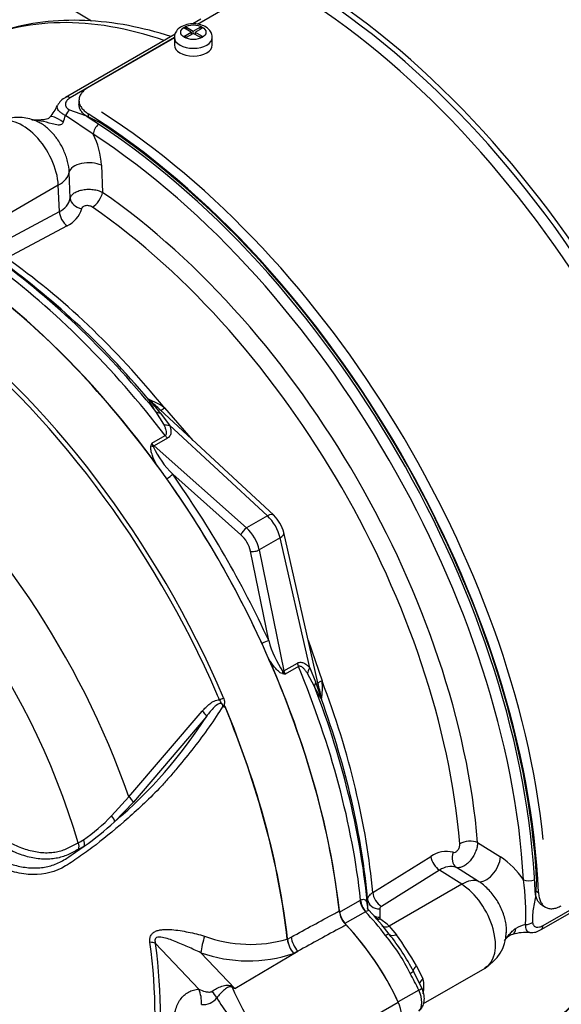
# Paper-space layout 'Sheet1' of a CAD drawing. Units: millimetres. Extents: x 0 to 4158, y 0 to 2940.
# Drawn here: x 2740 to 2790, y 2432 to 2523 of the extents above; entities that cross this region are included whole.
import ezdxf

# ---------------------------------------------------------------- set-up
doc = ezdxf.new("R2010")
doc.units = ezdxf.units.MM
doc.header["$LTSCALE"] = 7.000007
for name, color, linetype in [('tangent', 7, 'Continuous'), ('TSH-1', 7, 'Continuous'), ('visible', 7, 'Continuous')]:
    doc.layers.add(name, color=color, linetype=linetype)

# ---------------------------------------------------------------- blocks, each defined once
blk = doc.blocks.new('SE5')
at = {"layer": 'tangent', "color": 7, "linetype": 'Continuous'}
for p, q in [((2757.003, 2523.129), (2756.26, 2522.7)), ((2754.129, 2521.47), (2744.498, 2515.91)), ((2744.442, 2514.81), (2745.903, 2514.259)), ((2746.617, 2512.564), (2744.059, 2514.267)), ((2746.161, 2514.434), (2746.161, 2514.075)), ((2744.502, 2506.628), (2744.405, 2509.043)), ((2747.38, 2509.68), (2747.474, 2507.172)), ((2743.393, 2507.826), (2736.703, 2503.964)), ((2743.499, 2505.412), (2743.393, 2507.826)), ((2737.909, 2502.424), (2743.499, 2505.412)), ((2744.205, 2504.075), (2738.615, 2501.087)), ((2753.211, 2487.257), (2755.831, 2484.249)), ((2753.14, 2485.736), (2752.41, 2486.919)), ((2752.827, 2486.778), (2753.682, 2485.662)), ((2762.731, 2477.268), (2753.682, 2485.662)), ((2752.034, 2483.978), (2753.274, 2484.694)), ((2753.501, 2484.449), (2752.26, 2483.733)), ((2752.26, 2483.733), (2760.805, 2476.156)), ((2760.286, 2475.519), (2753.974, 2481.116)), ((2762.731, 2477.268), (2760.805, 2476.156)), ((2763.898, 2475.247), (2761.972, 2474.135)), ((2766.643, 2463.213), (2763.898, 2475.247)), ((2762.852, 2465.739), (2761.161, 2474.004)), ((2761.972, 2474.135), (2764.261, 2462.946)), ((2766.494, 2465.781), (2767.789, 2462.007)), ((2764.261, 2462.946), (2765.502, 2463.663)), ((2765.601, 2463.343), (2764.361, 2462.627)), ((2767.096, 2461.483), (2766.436, 2462.706)), ((2766.643, 2463.213), (2767.182, 2461.915)), ((2749.921, 2451.312), (2756.71, 2459.21)), ((2748.318, 2449.547), (2749.921, 2451.312)), ((2750.336, 2450.808), (2748.598, 2448.996)), ((2782.168, 2447.082), (2784.292, 2445.747)), ((2788.218, 2439.407), (2800.741, 2446.637)), ((2772.468, 2442.452), (2777.851, 2445.799)), ((2778.656, 2444.52), (2773.273, 2441.172)), ((2780.693, 2443.22), (2778.656, 2444.52)), ((2782.253, 2443.488), (2780.21, 2444.78)), ((2780.693, 2443.22), (2774.003, 2439.358)), ((2787.483, 2442.639), (2787.794, 2442.459)), ((2769.39, 2440.631), (2771.287, 2441.726)), ((2771.287, 2441.726), (2771.352, 2441.762)), ((2772.005, 2441.028), (2771.998, 2441.786)), ((2773.118, 2440.934), (2773.125, 2440.174)), ((2771.792, 2440.681), (2769.895, 2439.585)), ((2771.819, 2440.695), (2771.792, 2440.681)), ((2773.125, 2440.174), (2773.116, 2440.026)), ((2774.003, 2439.358), (2774.661, 2438.557)), ((2764.571, 2438.15), (2764.57, 2438.152)), ((2764.587, 2438.161), (2764.588, 2438.158)), ((2764.588, 2438.158), (2764.932, 2438.345)), ((2756.401, 2433.538), (2752.381, 2437.757)), ((2756.564, 2436.888), (2759.703, 2433.595)), ((2759.703, 2433.595), (2765.544, 2437.031)), ((2765.544, 2437.031), (2765.151, 2436.818)), ((2776.523, 2435.689), (2777.113, 2434.466)), ((2776.727, 2433.43), (2774.835, 2432.338)), ((2764.042, 2426.148), (2774.835, 2432.337))]:
    blk.add_line(p, q, dxfattribs=at)
for centre, radius, start, end in [((-2762.401, -6418.875), 10502.59, 58.3637316, 58.4266134), ((2736.843, 2516.405), 7.526, 338.57736, 343.49111), ((2739.939, 2509.254), 7.453, 3.27082, 26.36319), ((2742.784, 2507.023), 1.762, 293.94728, 347.05906), ((2743.196, 2506.301), 2.443, 294.38458, 345.06339), ((2749.53, 2482.077), 6.356, 54.6046, 69.76615), ((2769.994, 2502.241), 23.104, 218.33232, 222.01113), ((2764.337, 2480.218), 12.866, 163.00403, 164.13599), ((2754.898, 2485.054), 3.06, 200.57377, 206.8526), ((2760.435, 2487.598), 9.152, 205.40417, 225.08956), ((2771.697, 2468.094), 9.153, 194.91132, 214.59494), ((2767.256, 2475.163), 12.866, 255.86401, 256.99597), ((2766.724, 2464.571), 3.06, 213.1474, 219.42623), ((2789.155, 2469.049), 23.102, 197.98869, 201.66787), ((2761.742, 2461.399), 6.078, 349.88539, 5.74385), ((2755.928, 2458.61), 11.913, 9.22524, 12.37038), ((2719.878, 2482.668), 44.256, 310.46199, 327.29661), ((2737.248, 2459.911), 15.164, 303.92697, 316.88638), ((2732.902, 2465.754), 22.961, 304.10823, 313.1253), ((2741.475, 2453.723), 7.67, 299.29899, 303.52534), ((2722.049, 2479.158), 40.172, 303.42755, 306.20581), ((2741.655, 2453.47), 7.889, 297.15099, 301.50041), ((2779.274, 2443.812), 2.444, 74.93859, 125.61344), ((2780.203, 2439.515), 7.453, 33.63681, 56.72918), ((2779.693, 2443.095), 1.762, 72.94279, 126.05087), ((2765.297, 2440.57), 21.334, 357.09389, 8.28369), ((2773.403, 2440.918), 0.286, 117.04145, 176.67703), ((2767.865, 2432.134), 9.48, 49.64749, 56.36659), ((2787.344, 2436.227), 3.344, 102.7903, 119.27909), ((2761.17, 2449.774), 12.109, 249.4552, 286.30632), ((2767.09, 2438.454), 2.537, 186.88855, 220.16709), ((2767.138, 2438.441), 2.566, 186.32008, 219.23612), ((2760.185, 2427.245), 17.547, 26.17452, 39.83446), ((2738.95, 2413.323), 43.726, 30.76393, 35.24505), ((2760.961, 2449.435), 13.295, 250.69151, 288.37022), ((2774.689, 2433.796), 2.515, 344.55071, 15.44929), ((2746.714, 2402.342), 33.844, 67.43207, 67.87072), ((2792.025, 2448.291), 35.685, 204.14666, 218.35371), ((2709.984, 2369.482), 81.132, 52.20708, 52.39254), ((2756.791, 2433.649), 1.557, 264.4988, 323.87737), ((2772.538, 2441.239), 16.803, 210.42096, 223.84888)]:
    blk.add_arc(centre, radius, start, end, dxfattribs=at)
for centre, major_axis, ratio, start_param, end_param in [((2760.646, 2474.716), (26.367, -45.67), 0.57735, 2.557712, 3.106713), ((2755.879, 2521.494), (1.75, 0), 0.57735, 3.149913, 6.283185), ((2755.879, 2521.494), (1.75, 0), 0.57735, 0, 0.000998), ((2744.504, 2515.192), (0.438, -0.758), 0.57735, 2.366356, 3.133017), ((2744.436, 2514.099), (0.344, 0.805), 0.470908, 0.723126, 1.563858), ((2740.097, 2509.529), (2.333, -4.041), 0.57735, 0.837758, 3.141593), ((2744.187, 2512.808), (1.549, -1.33), 0.225876, 1.978336, 3.142423), ((2747.234, 2512.897), (-0.479, -0.732), 0.537855, 4.226554, 5.493887), ((2746.147, 2509.013), (-1.749, -0.067), 0.508434, 3.910677, 6.173991), ((2740.921, 2509.104), (3.497, 0.155), 0.546343, 5.472943, 6.170909), ((2745.66, 2506.592), (1.148, -0.21), 0.794274, 3.329962, 4.7674), ((2746.653, 2506.728), (-0.664, -0.959), 0.517465, 0.795321, 2.366118), ((2743.649, 2464.903), (-27.371, 47.408), 0.57735, 4.025982, 5.398796), ((2744.323, 2504.986), (0.55, -1.029), 0.596307, 3.998566, 5.408061), ((2742.796, 2464.411), (26.808, -46.433), 0.57735, 0.884389, 2.257204), ((2734.489, 2459.615), (-27.013, 46.788), 0.57735, 4.985608, 5.389559), ((2732.16, 2458.27), (-27.965, 48.437), 0.57735, 4.934616, 5.363391), ((2725.714, 2454.549), (-27.864, 48.261), 0.57735, 4.506909, 5.354751), ((2718.03, 2450.112), (20.728, -35.903), 0.57735, 1.167622, 3.544767), ((2752.585, 2488.814), (-1.165, 0.054), 0.979377, 0.791296, 0.957243), ((2753.644, 2487.871), (0.817, 0.833), 0.133923, 3.275375, 4.024427), ((2753.282, 2487.675), (-0.97, -0.648), 0.640349, 0.194511, 0.720988), ((2753.895, 2486.459), (-1.098, -0.393), 0.63505, 0.611628, 1.156459), ((2719.842, 2451.158), (-23.822, 41.261), 0.57735, 4.394162, 5.267112), ((2753.714, 2485.246), (0.583, -1.01), 0.57735, 4.934616, 5.235988), ((2752.183, 2484.009), (0.564, -0.151), 0.569395, 4.464779, 4.837855), ((2752.474, 2484.529), (0.583, -1.01), 0.57735, 4.934616, 5.235988), ((2752.154, 2483.334), (0.387, 0.436), 0.408248, 0.886077, 1.104962), ((2753.562, 2480.878), (0.476, 0.337), 0.12827, 4.343687, 5.661803), ((2762.518, 2476.471), (-0.793, -0.855), 0.423232, 3.141593, 4.036982), ((2762.342, 2475.696), (1.167, -2.021), 0.555955, 1.047198, 2.094395), ((2760.698, 2475.757), (-0.387, -0.436), 0.408248, 4.02767, 5.598466), ((2759.966, 2474.324), (0.875, -1.516), 0.57735, 1.047198, 2.094395), ((2760.378, 2474.562), (-1.167, 2.021), 0.57735, 4.18879, 5.235988), ((2763.101, 2475.461), (-1.137, -0.259), 0.423232, 2.246203, 3.141593), ((2761.573, 2474.242), (-0.571, -0.117), 0.408248, 0.684719, 2.255516), ((2762.44, 2465.501), (0.53, 0.244), 0.12827, 0.621382, 1.939498), ((2766.299, 2463.449), (-0.583, 1.01), 0.57735, 1.047198, 1.348569), ((2764.462, 2462.741), (0.151, 0.563), 0.569395, 1.44533, 1.818406), ((2763.863, 2463.053), (0.571, 0.117), 0.408248, -1.104962, -0.886077), ((2765.058, 2462.733), (-0.583, 1.01), 0.57735, 1.047198, 1.348569), ((2732.16, 2458.27), (27.965, -48.437), 0.57735, 0.919794, 1.348569), ((2767.44, 2462.999), (-0.89, -0.755), 0.63505, 5.126726, 5.671557), ((2768.187, 2461.86), (-1.046, -0.516), 0.640349, 5.562198, 6.088674), ((2768.537, 2462.076), (1.13, 0.292), 0.133923, 2.258759, 3.00781), ((2734.489, 2459.615), (27.013, -46.788), 0.57735, 0.893626, 1.297577), ((2725.437, 2454.389), (27.778, -48.113), 0.57735, 1.365317, 1.376089), ((2758.346, 2460.397), (-0.536, -0.229), 0.166595, 1.410935, 2.160579), ((2768.824, 2460.687), (-0.536, -1.036), 0.979377, 5.325942, 5.491889), ((2756.664, 2459.083), (-0.451, 0.37), 0.220208, 3.433381, 4.789569), ((2718.03, 2450.112), (-20.728, 35.903), 0.57735, 1.181276, 3.531113), ((2749.89, 2451.145), (-0.436, 0.387), 0.252654, 3.443532, 4.862951), ((2748.155, 2449.336), (-0.403, 0.422), 0.453569, 3.471433, 4.781302), ((2745.338, 2447.088), (-0.303, 0.498), 0.762073, 3.600014, 4.731849), ((2781.372, 2446.593), (-1.163, -0.095), 0.517465, 3.917068, 5.487864), ((2744.816, 2446.796), (-0.264, 0.52), 0.816107, 3.6582, 4.756043), ((2778.699, 2445.446), (-0.616, 0.991), 0.596307, 0.875124, 2.284619), ((2780.758, 2445.801), (0.392, 1.099), 0.794274, 1.515785, 2.953223), ((2783.098, 2445.012), (-0.932, -1.481), 0.508434, 0.109195, 2.372508), ((2780.564, 2440.441), (1.882, 2.951), 0.546343, 0.112276, 0.810243), ((2787.005, 2444.011), (0.874, 0.049), 0.537855, 3.930891, 5.198223), ((2760.646, 2474.716), (26.367, -45.67), 0.57735, 0.024695, 0.562612), ((2780.52, 2439.515), (-2.333, 4.041), 0.57735, 3.141593, 5.445427), ((2772.104, 2441.382), (-0.583, 1.01), 0.57735, 0.919837, 1.968075), ((2772.17, 2441.417), (-0.529, 1.04), 0.602944, 0.95124, 2.000069), ((2773.161, 2441.861), (-1.167, -0.011), 0.794413, 0.068427, 1.526266), ((2773.316, 2442.099), (-0.616, 0.991), 0.596305, 0.874315, 2.284621), ((2767.362, 2430.727), (-8.277, 14.336), 0.57735, 4.929791, 5.109668), ((2773.168, 2441.101), (-1.167, -0.011), 0.794419, 0.990661, 1.52653), ((2773.159, 2440.953), (-1.157, 0.149), 0.793896, 1.29767, 1.635648), ((2773.159, 2440.953), (0.654, 0.966), 0.563762, 3.691997, 3.966744), ((2774.047, 2440.284), (0.762, 0.883), 0.628941, 3.190499, 4.037002), ((2784.807, 2440.542), (-0.589, 1.955), 0.361761, 3.228212, 3.812933), ((2786.627, 2440.054), (0.871, 0.085), 0.643238, 4.622625, 5.437546), ((2787.6, 2439.782), (-0.438, 0.758), 0.57735, 3.158931, 3.902326), ((2756.937, 2437.754), (0.349, 1.416), 0.137019, 1.103221, 2.262573), ((2765.916, 2437.897), (0.695, -1.282), 0.553988, 4.079351, 5.124418), ((2773.349, 2438.103), (0.65, 0.495), 0.176113, 0.031863, 0.944044), ((2774.919, 2439.312), (-0.936, -0.696), 0.469233, 0.035519, 0.971426), ((2718.764, 2450.536), (23.742, -41.122), 0.57735, 0.618425, 0.952371), ((2751.35, 2437.161), (1.445, 0.195), 0.473366, 0.714758, 1.137408), ((2718.855, 2450.588), (24.041, -41.64), 0.57735, 0.618425, 0.952371), ((2777.247, 2435.728), (-1.014, -0.576), 0.334166, 5.301856, 6.237762), ((2775.51, 2434.776), (0.716, 0.394), 0.029455, -0.95501, -0.042829), ((2767.362, 2430.727), (8.277, -14.336), 0.57735, 1.428899, 1.534714), ((2777.925, 2434.165), (1.128, 0.298), 0.537975, 2.22315, 2.908202), ((2754.339, 2432.347), (0.257, -2.905), 0.788564, 1.415864, 1.922308), ((2760.181, 2435.453), (-1.237, -2.641), 0.043582, 0.862024, 0.893104), ((2776.265, 2433.297), (-0.738, -0.349), 0.11547, 2.191046, 3.141296), ((2756.25, 2433.204), (2.09, -2.034), 0.37727, 0.98227, 1.258545), ((2775.612, 2433.109), (0.985, -1.707), 0.57735, 0.141897, 1.428899)]:
    blk.add_ellipse(centre, major_axis=major_axis, ratio=ratio, start_param=start_param, end_param=end_param, dxfattribs=at)
blk.add_ellipse((2755.879, 2521.97), major_axis=(-1.167, 0), ratio=0.57735, dxfattribs=at)
for points, knots in [([(2744.498, 2515.91), (2744.37, 2515.836), (2744.269, 2515.752), (2744.155, 2515.612), (2744.124, 2515.563), (2744.077, 2515.465), (2744.061, 2515.414), (2744.046, 2515.312), (2744.047, 2515.259), (2744.069, 2515.157), (2744.09, 2515.106), (2744.153, 2515.009), (2744.196, 2514.962), (2744.305, 2514.878), (2744.369, 2514.841), (2744.442, 2514.81)], [0, 0, 0, 0, 0.25, 0.25, 0.375, 0.375, 0.5, 0.5, 0.625, 0.625, 0.75, 0.75, 0.875, 0.875, 1, 1, 1, 1]), ([(2744.059, 2514.267), (2743.944, 2514.328), (2743.841, 2514.39), (2743.655, 2514.516), (2743.574, 2514.579), (2743.441, 2514.702), (2743.388, 2514.764), (2743.314, 2514.883), (2743.292, 2514.942), (2743.278, 2515.056), (2743.287, 2515.111), (2743.311, 2515.165), (2743.312, 2515.167), (2743.312, 2515.169)], [0, 0, 0, 0, 0.125, 0.125, 0.25, 0.25, 0.375, 0.375, 0.5, 0.5, 0.625, 0.625, 0.6294771, 0.6294771, 0.6294771, 0.6294771]), ([(2743.849, 2513.657), (2743.815, 2513.571), (2743.761, 2513.492), (2743.594, 2513.398), (2743.494, 2513.388), (2743.201, 2513.401), (2743.016, 2513.456), (2742.466, 2513.607), (2742.118, 2513.704), (2741.524, 2513.806), (2741.277, 2513.829), (2741.035, 2513.835)], [0, 0, 0, 0, 0.0625, 0.0625, 0.125, 0.125, 0.25, 0.25, 0.5, 0.5, 0.6798458, 0.6798458, 0.6798458, 0.6798458]), ([(2744.405, 2509.043), (2744.393, 2509.363), (2744.343, 2509.693), (2744.214, 2510.206), (2744.161, 2510.377), (2744.042, 2510.716), (2743.974, 2510.885), (2743.821, 2511.219), (2743.737, 2511.386), (2743.555, 2511.707), (2743.459, 2511.863), (2743.288, 2512.113), (2743.218, 2512.21), (2743.145, 2512.305)], [0, 0, 0, 0, 0.125, 0.125, 0.1875, 0.1875, 0.25, 0.25, 0.3125, 0.3125, 0.375, 0.375, 0.4162844, 0.4162844, 0.4162844, 0.4162844]), ([(2744.502, 2506.628), (2744.52, 2506.717), (2744.562, 2506.804), (2744.687, 2506.967), (2744.77, 2507.043), (2744.976, 2507.181), (2745.094, 2507.241), (2745.295, 2507.317), (2745.365, 2507.34), (2745.51, 2507.379), (2745.585, 2507.396), (2745.738, 2507.425), (2745.818, 2507.436), (2745.979, 2507.452), (2746.059, 2507.457), (2746.303, 2507.463), (2746.469, 2507.454), (2746.707, 2507.423), (2746.785, 2507.409), (2746.937, 2507.376), (2747.012, 2507.357), (2747.227, 2507.291), (2747.357, 2507.237), (2747.474, 2507.172)], [0, 0, 0, 0, 0.125, 0.125, 0.25, 0.25, 0.375, 0.375, 0.4375, 0.4375, 0.5, 0.5, 0.5625, 0.5625, 0.625, 0.625, 0.75, 0.75, 0.8125, 0.8125, 0.875, 0.875, 1, 1, 1, 1]), ([(2746.543, 2505.811), (2746.504, 2505.837), (2746.461, 2505.86), (2746.366, 2505.9), (2746.315, 2505.915), (2746.158, 2505.948), (2746.045, 2505.952), (2745.841, 2505.923), (2745.75, 2505.89), (2745.614, 2505.796), (2745.57, 2505.736), (2745.557, 2505.671)], [0, 0, 0, 0, 0.125, 0.125, 0.25, 0.25, 0.5, 0.5, 0.75, 0.75, 1, 1, 1, 1]), ([(2752.41, 2486.919), (2752.264, 2487.139), (2752.122, 2487.354), (2751.931, 2487.652), (2751.872, 2487.748), (2751.796, 2487.878), (2751.773, 2487.919), (2751.739, 2487.991), (2751.727, 2488.022), (2751.728, 2488.04)], [0, 0, 0, 0, 0.5, 0.5, 0.75, 0.75, 0.875, 0.875, 1, 1, 1, 1]), ([(2753.274, 2484.694), (2753.316, 2484.719), (2753.345, 2484.753), (2753.384, 2484.832), (2753.392, 2484.876), (2753.401, 2485.008), (2753.385, 2485.102), (2753.337, 2485.284), (2753.304, 2485.375), (2753.228, 2485.557), (2753.185, 2485.647), (2753.14, 2485.736)], [0, 0, 0, 0, 0.125, 0.125, 0.25, 0.25, 0.5, 0.5, 0.75, 0.75, 1, 1, 1, 1]), ([(2753.682, 2485.662), (2753.721, 2485.552), (2753.754, 2485.441), (2753.798, 2485.221), (2753.811, 2485.112), (2753.802, 2484.897), (2753.781, 2484.79), (2753.709, 2484.645), (2753.678, 2484.599), (2753.601, 2484.517), (2753.555, 2484.48), (2753.501, 2484.449)], [0, 0, 0, 0, 0.25, 0.25, 0.5, 0.5, 0.75, 0.75, 0.875, 0.875, 1, 1, 1, 1]), ([(2752.483, 2481.997), (2752.335, 2482.281), (2752.201, 2482.572), (2752.045, 2483.009), (2752, 2483.155), (2751.957, 2483.377), (2751.946, 2483.452), (2751.94, 2483.596), (2751.943, 2483.667), (2751.962, 2483.735)], [0, 0, 0, 0, 0.5, 0.5, 0.75, 0.75, 0.875, 0.875, 1, 1, 1, 1]), ([(2764.114, 2462.687), (2764.047, 2462.704), (2763.983, 2462.737), (2763.86, 2462.815), (2763.802, 2462.861), (2763.633, 2463.008), (2763.527, 2463.121), (2763.325, 2463.358), (2763.229, 2463.484), (2763.044, 2463.741), (2762.956, 2463.873), (2762.87, 2464.007)], [0, 0, 0, 0, 0.125, 0.125, 0.25, 0.25, 0.5, 0.5, 0.75, 0.75, 1, 1, 1, 1]), ([(2765.502, 2463.663), (2765.556, 2463.694), (2765.61, 2463.715), (2765.72, 2463.741), (2765.776, 2463.745), (2765.938, 2463.735), (2766.04, 2463.7), (2766.231, 2463.599), (2766.319, 2463.534), (2766.488, 2463.386), (2766.567, 2463.302), (2766.643, 2463.213)], [0, 0, 0, 0, 0.125, 0.125, 0.25, 0.25, 0.5, 0.5, 0.75, 0.75, 1, 1, 1, 1]), ([(2766.436, 2462.706), (2766.381, 2462.79), (2766.325, 2462.873), (2766.206, 2463.029), (2766.143, 2463.103), (2766.009, 2463.236), (2765.937, 2463.296), (2765.818, 2463.355), (2765.775, 2463.369), (2765.688, 2463.376), (2765.643, 2463.367), (2765.601, 2463.343)], [0, 0, 0, 0, 0.25, 0.25, 0.5, 0.5, 0.75, 0.75, 0.875, 0.875, 1, 1, 1, 1]), ([(2767.725, 2460.332), (2767.71, 2460.339), (2767.689, 2460.365), (2767.644, 2460.431), (2767.62, 2460.47), (2767.545, 2460.6), (2767.492, 2460.701), (2767.328, 2461.016), (2767.213, 2461.246), (2767.096, 2461.483)], [0, 0, 0, 0, 0.125, 0.125, 0.25, 0.25, 0.5, 0.5, 1, 1, 1, 1]), ([(2756.71, 2459.21), (2756.814, 2459.336), (2756.922, 2459.457), (2757.149, 2459.688), (2757.269, 2459.797), (2757.528, 2459.996), (2757.668, 2460.087), (2757.967, 2460.224), (2758.13, 2460.272), (2758.299, 2460.272)], [0, 0, 0, 0, 0.25, 0.25, 0.5, 0.5, 0.75, 0.75, 1, 1, 1, 1]), ([(2758.61, 2459.681), (2758.599, 2459.771), (2758.565, 2459.866), (2758.407, 2459.951), (2758.308, 2459.929), (2758.063, 2459.823), (2757.927, 2459.702), (2757.544, 2459.327), (2757.329, 2459.044), (2757.119, 2458.757)], [0, 0, 0, 0, 0.125, 0.125, 0.25, 0.25, 0.5, 0.5, 1, 1, 1, 1]), ([(2758.679, 2459.632), (2758.655, 2459.689), (2758.633, 2459.749), (2758.587, 2459.833), (2758.569, 2459.859), (2758.527, 2459.906), (2758.501, 2459.926), (2758.461, 2459.974), (2758.449, 2460.003), (2758.425, 2460.061), (2758.413, 2460.089), (2758.372, 2460.173), (2758.339, 2460.225), (2758.299, 2460.272)], [0, 0, 0, 0, 0.25, 0.25, 0.375, 0.375, 0.5, 0.5, 0.625, 0.625, 0.75, 0.75, 1, 1, 1, 1]), ([(2758.676, 2460.45), (2758.705, 2460.384), (2758.726, 2460.315), (2758.755, 2460.173), (2758.762, 2460.098), (2758.758, 2459.991), (2758.755, 2459.956), (2758.746, 2459.903), (2758.743, 2459.886), (2758.735, 2459.852), (2758.73, 2459.834), (2758.724, 2459.8), (2758.724, 2459.781), (2758.733, 2459.746), (2758.742, 2459.73), (2758.772, 2459.688), (2758.797, 2459.665), (2758.821, 2459.642)], [0, 0, 0, 0, 0.25, 0.25, 0.5, 0.5, 0.625, 0.625, 0.6875, 0.6875, 0.75, 0.75, 0.8125, 0.8125, 0.875, 0.875, 1, 1, 1, 1]), ([(2758.61, 2459.681), (2758.216, 2459.037), (2757.793, 2458.397), (2756.894, 2457.124), (2756.413, 2456.486), (2755.435, 2455.238), (2754.943, 2454.628), (2754.194, 2453.732), (2753.944, 2453.436), (2753.443, 2452.846), (2753.189, 2452.555), (2752.401, 2451.716), (2751.875, 2451.213), (2750.858, 2450.247), (2750.356, 2449.785), (2748.851, 2448.445), (2747.852, 2447.614), (2746.404, 2446.509), (2745.929, 2446.163), (2744.992, 2445.51), (2744.54, 2445.191), (2743.144, 2444.36), (2742.128, 2444.096), (2740.484, 2444.127), (2739.928, 2444.207), (2738.792, 2444.496), (2738.208, 2444.709), (2737.044, 2445.261), (2736.465, 2445.565), (2735.309, 2446.157), (2734.733, 2446.455), (2734.159, 2446.755)], [0, 0, 0, 0, 0.0625, 0.0625, 0.125, 0.125, 0.1875, 0.1875, 0.21875, 0.21875, 0.25, 0.25, 0.3125, 0.3125, 0.375, 0.375, 0.5, 0.5, 0.5625, 0.5625, 0.625, 0.625, 0.75, 0.75, 0.8125, 0.8125, 0.875, 0.875, 0.9375, 0.9375, 1, 1, 1, 1]), ([(2735.477, 2449.005), (2736.373, 2448.5), (2737.381, 2447.931), (2738.389, 2447.362), (2738.613, 2447.235), (2738.725, 2447.172), (2739.061, 2446.994), (2739.285, 2446.886), (2739.948, 2446.594), (2740.382, 2446.444), (2741.231, 2446.229), (2741.648, 2446.164), (2742.259, 2446.134), (2742.459, 2446.135), (2742.847, 2446.159), (2743.035, 2446.182), (2743.587, 2446.283), (2743.934, 2446.393), (2744.343, 2446.583), (2744.424, 2446.625), (2744.585, 2446.707), (2744.826, 2446.829), (2745.068, 2446.952), (2745.229, 2447.034)], [0, 0, 0, 0, 0.25, 0.28125, 0.28125, 0.3125, 0.3125, 0.375, 0.375, 0.5, 0.5, 0.625, 0.625, 0.6875, 0.6875, 0.75, 0.75, 0.875, 0.875, 0.90625, 0.90625, 0.9375, 1, 1, 1, 1]), ([(2745.256, 2446.45), (2745.09, 2446.366), (2744.842, 2446.239), (2744.594, 2446.113), (2744.428, 2446.029), (2744.346, 2445.987), (2743.926, 2445.795), (2743.57, 2445.685), (2743.004, 2445.582), (2742.811, 2445.558), (2742.413, 2445.533), (2742.208, 2445.531), (2741.58, 2445.559), (2741.152, 2445.622), (2740.279, 2445.833), (2739.833, 2445.981), (2739.149, 2446.269), (2738.919, 2446.376), (2738.572, 2446.553), (2738.455, 2446.613), (2738.225, 2446.743), (2737.187, 2447.324), (2736.15, 2447.905), (2735.228, 2448.422)], [0, 0, 0, 0, 0.0625, 0.09375, 0.09375, 0.125, 0.125, 0.25, 0.25, 0.3125, 0.3125, 0.375, 0.375, 0.5, 0.5, 0.625, 0.625, 0.6875, 0.6875, 0.71875, 0.71875, 0.75, 1, 1, 1, 1]), ([(2734.397, 2447.341), (2735.248, 2446.892), (2736.103, 2446.447), (2737.178, 2445.899), (2737.394, 2445.79), (2737.717, 2445.627), (2737.824, 2445.574), (2738.039, 2445.472), (2738.147, 2445.424), (2738.47, 2445.286), (2738.686, 2445.203), (2739.113, 2445.057), (2739.325, 2444.995), (2739.956, 2444.835), (2740.37, 2444.767), (2740.985, 2444.724), (2741.189, 2444.72), (2741.592, 2444.734), (2741.79, 2444.751), (2742.374, 2444.835), (2742.751, 2444.933), (2743.299, 2445.146), (2743.479, 2445.228), (2743.834, 2445.413), (2744.009, 2445.518), (2744.179, 2445.631)], [0, 0, 0, 0, 0.25, 0.25, 0.3125, 0.3125, 0.34375, 0.34375, 0.375, 0.375, 0.4375, 0.4375, 0.5, 0.5, 0.625, 0.625, 0.6875, 0.6875, 0.75, 0.75, 0.875, 0.875, 0.9375, 0.9375, 1, 1, 1, 1]), ([(2779.909, 2446.172), (2779.972, 2446.151), (2780.045, 2446.159), (2780.193, 2446.229), (2780.268, 2446.292), (2780.396, 2446.453), (2780.448, 2446.552), (2780.516, 2446.758), (2780.53, 2446.862), (2780.523, 2446.956)], [0, 0, 0, 0, 0.25, 0.25, 0.5, 0.5, 0.75, 0.75, 1, 1, 1, 1]), ([(2782.168, 2447.082), (2782.165, 2446.948), (2782.146, 2446.806), (2782.079, 2446.513), (2782.031, 2446.365), (2781.907, 2446.067), (2781.833, 2445.921), (2781.706, 2445.712), (2781.66, 2445.644), (2781.566, 2445.513), (2781.517, 2445.451), (2781.365, 2445.273), (2781.256, 2445.165), (2781.037, 2444.986), (2780.923, 2444.912), (2780.758, 2444.831), (2780.704, 2444.809), (2780.597, 2444.776), (2780.543, 2444.764), (2780.39, 2444.744), (2780.296, 2444.751), (2780.21, 2444.78)], [0, 0, 0, 0, 0.125, 0.125, 0.25, 0.25, 0.375, 0.375, 0.4375, 0.4375, 0.5, 0.5, 0.625, 0.625, 0.75, 0.75, 0.8125, 0.8125, 0.875, 0.875, 1, 1, 1, 1]), ([(2784.835, 2438.726), (2784.843, 2438.856), (2784.844, 2438.99), (2784.828, 2439.3), (2784.807, 2439.479), (2784.743, 2439.841), (2784.699, 2440.024), (2784.59, 2440.393), (2784.524, 2440.581), (2784.294, 2441.139), (2784.103, 2441.499), (2783.65, 2442.188), (2783.398, 2442.501), (2782.982, 2442.922), (2782.84, 2443.052), (2782.551, 2443.287), (2782.403, 2443.394), (2782.253, 2443.488)], [0.3869264, 0.3869264, 0.3869264, 0.3869264, 0.4375, 0.4375, 0.5, 0.5, 0.5625, 0.5625, 0.625, 0.625, 0.75, 0.75, 0.875, 0.875, 0.9375, 0.9375, 1, 1, 1, 1]), ([(2771.352, 2441.762), (2771.419, 2441.793), (2771.48, 2441.813), (2771.59, 2441.834), (2771.638, 2441.834), (2771.76, 2441.805), (2771.816, 2441.748), (2771.897, 2441.585), (2771.925, 2441.476), (2771.969, 2441.227), (2771.985, 2441.084), (2772, 2440.931)], [0, 0, 0, 0, 0.125, 0.125, 0.25, 0.25, 0.5, 0.5, 0.75, 0.75, 1, 1, 1, 1]), ([(2771.998, 2441.786), (2771.998, 2441.847), (2772.008, 2441.906), (2772.049, 2442.024), (2772.079, 2442.083), (2772.16, 2442.197), (2772.209, 2442.252), (2772.325, 2442.356), (2772.393, 2442.406), (2772.468, 2442.452)], [0, 0, 0, 0, 0.25, 0.25, 0.5, 0.5, 0.75, 0.75, 1, 1, 1, 1]), ([(2787.529, 2442.241), (2787.496, 2442.02), (2787.456, 2441.797), (2787.377, 2441.354), (2787.337, 2441.132), (2787.271, 2440.697), (2787.245, 2440.483), (2787.223, 2440.074), (2787.227, 2439.878), (2787.245, 2439.691)], [0, 0, 0, 0, 0.25, 0.25, 0.5, 0.5, 0.75, 0.75, 1, 1, 1, 1]), ([(2764.932, 2438.345), (2766.276, 2439.074), (2767.62, 2439.803), (2768.964, 2440.532), (2769.106, 2440.609), (2769.248, 2440.686), (2769.391, 2440.763)], [0, 0, 0, 0, 0.904208, 0.904208, 0.904208, 1, 1, 1, 1]), ([(2772.15, 2440.769), (2772.142, 2440.777), (2772.134, 2440.783), (2772.11, 2440.795), (2772.093, 2440.797), (2772.055, 2440.793), (2772.034, 2440.787), (2771.959, 2440.759), (2771.896, 2440.73), (2771.819, 2440.695)], [0.426889, 0.426889, 0.426889, 0.426889, 0.5, 0.5, 0.625, 0.625, 0.75, 0.75, 1, 1, 1, 1]), ([(2751.873, 2437.864), (2751.858, 2437.979), (2751.855, 2438.092), (2751.884, 2438.31), (2751.916, 2438.414), (2751.994, 2438.552), (2752.025, 2438.596), (2752.095, 2438.676), (2752.134, 2438.712), (2752.261, 2438.811), (2752.36, 2438.863), (2752.57, 2438.945), (2752.682, 2438.974), (2752.914, 2439.018), (2753.032, 2439.031), (2753.394, 2439.055), (2753.644, 2439.048), (2754.144, 2439.01), (2754.397, 2438.979), (2754.905, 2438.899), (2755.16, 2438.851), (2755.666, 2438.746), (2755.918, 2438.689), (2756.421, 2438.568), (2756.671, 2438.504), (2756.921, 2438.435)], [0, 0, 0, 0, 0.0625, 0.0625, 0.125, 0.125, 0.15625, 0.15625, 0.1875, 0.1875, 0.25, 0.25, 0.3125, 0.3125, 0.375, 0.375, 0.5, 0.5, 0.625, 0.625, 0.75, 0.75, 0.875, 0.875, 1, 1, 1, 1]), ([(2770.012, 2439.47), (2769.87, 2439.393), (2769.728, 2439.315), (2769.586, 2439.238), (2768.238, 2438.502), (2766.891, 2437.767), (2765.544, 2437.031)], [0, 0, 0, 0, 0.095375, 0.095375, 0.095375, 1, 1, 1, 1]), ([(2784.625, 2438.027), (2784.695, 2438.102), (2784.764, 2438.178), (2784.92, 2438.356), (2785.006, 2438.459), (2785.183, 2438.668), (2785.273, 2438.773), (2785.422, 2438.926), (2785.475, 2438.976), (2785.585, 2439.068), (2785.644, 2439.11), (2785.708, 2439.144)], [0.5264398, 0.5264398, 0.5264398, 0.5264398, 0.625, 0.625, 0.75, 0.75, 0.875, 0.875, 0.9375, 0.9375, 1, 1, 1, 1]), ([(2786.998, 2438.756), (2786.965, 2438.758), (2786.934, 2438.765), (2786.816, 2438.811), (2786.746, 2438.889), (2786.671, 2439.07), (2786.65, 2439.141), (2786.62, 2439.301), (2786.609, 2439.39), (2786.603, 2439.488)], [0.4175354, 0.4175354, 0.4175354, 0.4175354, 0.5, 0.5, 0.75, 0.75, 0.875, 0.875, 1, 1, 1, 1]), ([(2787.245, 2439.691), (2787.251, 2439.63), (2787.265, 2439.576), (2787.304, 2439.48), (2787.33, 2439.438), (2787.422, 2439.333), (2787.502, 2439.29), (2787.682, 2439.249), (2787.783, 2439.251), (2787.994, 2439.297), (2788.106, 2439.342), (2788.218, 2439.407)], [0, 0, 0, 0, 0.125, 0.125, 0.25, 0.25, 0.5, 0.5, 0.75, 0.75, 1, 1, 1, 1]), ([(2756.564, 2436.888), (2756.169, 2437.08), (2755.77, 2437.255), (2754.982, 2437.605), (2754.59, 2437.78), (2753.807, 2438.093), (2753.413, 2438.241), (2752.826, 2438.346), (2752.619, 2438.371), (2752.388, 2438.241), (2752.337, 2438.158), (2752.321, 2437.963), (2752.346, 2437.858), (2752.381, 2437.757)], [0, 0, 0, 0, 0.25, 0.25, 0.5, 0.5, 0.75, 0.75, 0.875, 0.875, 0.9375, 0.9375, 1, 1, 1, 1]), ([(2754.228, 2428.758), (2754.227, 2428.766), (2754.225, 2428.773), (2754.171, 2429.036), (2754.13, 2429.287), (2754.09, 2429.657), (2754.08, 2429.779), (2754.066, 2430.021), (2754.062, 2430.142), (2754.062, 2430.729), (2754.115, 2431.16), (2754.275, 2431.747), (2754.342, 2431.932), (2754.499, 2432.272), (2754.589, 2432.428), (2754.793, 2432.712), (2754.907, 2432.841), (2755.157, 2433.068), (2755.292, 2433.165), (2755.578, 2433.327), (2755.731, 2433.392), (2756.053, 2433.49), (2756.224, 2433.522), (2756.401, 2433.538)], [0.373178, 0.373178, 0.373178, 0.373178, 0.375, 0.375, 0.4375, 0.4375, 0.46875, 0.46875, 0.5, 0.5, 0.625, 0.625, 0.6875, 0.6875, 0.75, 0.75, 0.8125, 0.8125, 0.875, 0.875, 0.9375, 0.9375, 1, 1, 1, 1]), ([(2756.401, 2433.538), (2756.588, 2433.444), (2756.78, 2433.363), (2757.086, 2433.281), (2757.192, 2433.261), (2757.353, 2433.254), (2757.407, 2433.255), (2757.517, 2433.275), (2757.574, 2433.293), (2757.622, 2433.33)], [0, 0, 0, 0, 0.5, 0.5, 0.75, 0.75, 0.875, 0.875, 1, 1, 1, 1]), ([(2757.622, 2433.33), (2757.748, 2433.426), (2757.889, 2433.515), (2758.112, 2433.631), (2758.189, 2433.667), (2758.347, 2433.734), (2758.428, 2433.765), (2758.591, 2433.817), (2758.673, 2433.84), (2758.84, 2433.875), (2758.925, 2433.888), (2759.094, 2433.897), (2759.179, 2433.893), (2759.306, 2433.86), (2759.347, 2433.845), (2759.425, 2433.805), (2759.461, 2433.781), (2759.495, 2433.755)], [0, 0, 0, 0, 0.25, 0.25, 0.375, 0.375, 0.5, 0.5, 0.625, 0.625, 0.75, 0.75, 0.875, 0.875, 0.9375, 0.9375, 1, 1, 1, 1]), ([(2759.463, 2433.693), (2759.435, 2433.719), (2759.401, 2433.74), (2759.325, 2433.761), (2759.285, 2433.759), (2759.212, 2433.745), (2759.178, 2433.732), (2759.11, 2433.703), (2759.078, 2433.686), (2758.918, 2433.593), (2758.8, 2433.501), (2758.567, 2433.3), (2758.454, 2433.191), (2758.242, 2432.966), (2758.141, 2432.849), (2758.049, 2432.731)], [0, 0, 0, 0, 0.0625, 0.0625, 0.125, 0.125, 0.1875, 0.1875, 0.25, 0.25, 0.5, 0.5, 0.75, 0.75, 1, 1, 1, 1])]:
    blk.add_open_spline(points, degree=3, knots=knots, dxfattribs=at)
at = {"layer": 'visible', "color": 7, "linetype": 'Continuous'}
for p, q in [((2762.66, 2526.391), (2756.266, 2522.699)), ((2756.572, 2523.169), (2755.823, 2522.737)), ((2754.197, 2521.798), (2744.067, 2515.949)), ((2755.064, 2521.607), (2755.694, 2521.97)), ((2755.065, 2522.333), (2755.249, 2522.44)), ((2755.694, 2521.97), (2755.065, 2522.333)), ((2755.249, 2522.44), (2755.878, 2522.077)), ((2755.249, 2522.227), (2755.249, 2522.44)), ((2755.25, 2521.499), (2755.88, 2521.863)), ((2755.694, 2521.97), (2755.694, 2521.756)), ((2755.694, 2521.784), (2755.719, 2521.77)), ((2755.878, 2522.077), (2756.508, 2522.44)), ((2755.878, 2521.862), (2755.878, 2522.077)), ((2756.509, 2521.5), (2755.88, 2521.863)), ((2756.039, 2521.771), (2756.064, 2521.785)), ((2756.064, 2521.969), (2756.694, 2522.333)), ((2756.064, 2521.969), (2756.693, 2521.606)), ((2756.064, 2521.969), (2756.064, 2521.757)), ((2756.694, 2522.333), (2756.508, 2522.44)), ((2756.508, 2522.226), (2756.508, 2522.44)), ((2754.129, 2521.466), (2746.161, 2516.865)), ((2754.129, 2521.494), (2754.129, 2520.779)), ((2755.25, 2521.499), (2755.064, 2521.607)), ((2756.509, 2521.5), (2756.693, 2521.606)), ((2757.629, 2520.779), (2757.629, 2521.494)), ((2745.307, 2515.675), (2745.307, 2515.312)), ((2747.275, 2513.586), (2745.903, 2514.259)), ((2746.161, 2514.075), (2745.903, 2514.259)), ((2763.311, 2477.326), (2752.391, 2487.455)), ((2767.559, 2461.16), (2764.239, 2475.72)), ((2757.119, 2458.757), (2750.336, 2450.808)), ((2788.037, 2439.024), (2800.56, 2446.254)), ((2787.622, 2443.702), (2787.529, 2442.241)), ((2787.529, 2442.241), (2787.483, 2442.639)), ((2788.131, 2441.278), (2788.447, 2441.096)), ((2777.169, 2432.191), (2782.854, 2435.473)), ((2777.003, 2433.646), (2776.225, 2435.169))]:
    blk.add_line(p, q, dxfattribs=at)
for centre, radius, start, end in [((2744.636, 2514.639), 1.409, 113.15, 157.23541), ((2739.444, 2516.918), 4.235, 318.96233, 335.8649), ((2744.949, 2479.346), 11.014, 44.38851, 51.07422), ((2688.915, 2434.611), 79.286, 35.54124, 36.70217), ((2761.103, 2474.981), 3.221, 13.26686, 46.73314), ((2690.047, 2432.648), 79.288, 23.29785, 24.45875), ((2755.928, 2458.61), 11.913, 12.37038, 15.3937), ((2758.256, 2459.108), 0.674, 51.03723, 58.26753), ((2757.63, 2459.87), 1.213, 347.55492, 349.16943), ((2771.732, 2441.092), 2.364, 188.0033, 223.32673), ((2753.417, 2422.947), 25.856, 37.25057, 43.6188), ((2787.192, 2440.146), 1.385, 262.39984, 307.35042), ((2758.314, 2425.975), 20.133, 27.16933, 38.83965), ((2781.177, 2438.746), 3.619, 297.06864, 0.02551), ((2785.856, 2437.166), 1.487, 103.00272, 143.99075), ((2786.65, 2434.5), 4.267, 85.22583, 106.95903)]:
    blk.add_arc(centre, radius, start, end, dxfattribs=at)
for centre, major_axis, start_param, end_param in [((2764.846, 2477.142), (-30.845, 53.424), 3.974289, 5.453329), ((2764.661, 2477.035), (30.625, -53.044), 0.814972, 2.321851), ((2763.794, 2476.534), (-30.625, 53.044), 3.975769, 5.449009), ((2755.879, 2520.779), (1.75, 0), 3.141593, 6.283185), ((2745.275, 2465.842), (30.625, -53.044), 0.911922, 2.307416), ((2744.222, 2465.234), (-30.845, 53.424), 3.974289, 5.453329), ((2744.222, 2465.234), (30.625, -53.044), 0.833035, 2.311418), ((2744.407, 2465.341), (-30.625, 53.044), 3.993253, 5.431525), ((2743.789, 2464.984), (30.203, -52.313), 0.85166, 2.289932), ((2733.035, 2458.776), (-27.709, 47.993), 4.980594, 5.392582), ((2733.657, 2459.135), (-27.269, 47.231), 5.010091, 5.390058), ((2730.198, 2457.137), (-27.965, 48.437), 4.899182, 5.363348), ((2730.198, 2457.137), (27.977, -48.457), 0.922718, 2.218875), ((2725.437, 2454.389), (27.778, -48.113), 1.376089, 2.18449), ((2730.507, 2457.316), (-28.257, 48.942), 4.554638, 4.87014), ((2730.198, 2457.137), (27.974, -48.453), 1.413045, 1.728547), ((2730.198, 2457.137), (27.965, -48.437), 0.919837, 1.384003), ((2733.035, 2458.776), (27.709, -47.993), 0.890603, 1.302591), ((2733.657, 2459.135), (27.269, -47.231), 0.893128, 1.273094), ((2725.544, 2454.45), (27.859, -48.253), 0.922857, 1.350632), ((2725.56, 2454.46), (27.86, -48.254), 0.922857, 1.351109), ((2770.207, 2440.287), (0.583, -1.01), 4.06143, 5.109668), ((2765.465, 2429.632), (8.277, -14.336), 1.428899, 1.968075), ((2765.465, 2429.632), (8.282, -14.345), 1.428899, 1.957497), ((2773.714, 2432.013), (0.991, -1.716), 0.141897, 1.428899)]:
    blk.add_ellipse(centre, major_axis=major_axis, ratio=0.57735, start_param=start_param, end_param=end_param, dxfattribs=at)
for points, knots in [([(2753.794, 2521.583), (2752.472, 2522.004), (2749.807, 2522.687), (2745.829, 2523.153), (2741.984, 2523.006), (2738.347, 2522.268), (2736.369, 2521.396), (2735.254, 2520.887)], [0.2340328, 0.2340328, 0.2340328, 0.2340328, 0.3844584, 0.5437108, 0.7014025, 0.8568722, 1, 1, 1, 1]), ([(2757.61, 2521.493), (2757.611, 2521.594), (2757.609, 2521.808), (2757.417, 2522.147), (2757.081, 2522.452), (2756.582, 2522.68), (2755.942, 2522.779), (2755.26, 2522.707), (2754.688, 2522.471), (2754.312, 2522.119), (2754.132, 2521.756), (2754.145, 2521.558), (2754.151, 2521.483)], [0, 0, 0, 0, 0.060354, 0.149972, 0.245083, 0.359048, 0.486848, 0.615543, 0.74889, 0.860349, 0.954962, 1, 1, 1, 1]), ([(2746.161, 2516.865), (2746.025, 2516.787), (2745.904, 2516.702), (2745.746, 2516.565), (2745.697, 2516.518), (2745.606, 2516.42), (2745.565, 2516.37), (2745.455, 2516.217), (2745.4, 2516.112), (2745.326, 2515.895), (2745.307, 2515.783), (2745.307, 2515.561), (2745.325, 2515.45), (2745.399, 2515.228), (2745.455, 2515.119), (2745.6, 2514.909), (2745.69, 2514.807), (2745.903, 2514.611), (2746.025, 2514.52), (2746.161, 2514.434)], [0, 0, 0, 0, 0.125, 0.125, 0.1875, 0.1875, 0.25, 0.25, 0.375, 0.375, 0.5, 0.5, 0.625, 0.625, 0.75, 0.75, 0.875, 0.875, 1, 1, 1, 1]), ([(2745.903, 2514.259), (2745.798, 2514.344), (2745.705, 2514.434), (2745.546, 2514.622), (2745.48, 2514.72), (2745.38, 2514.917), (2745.345, 2515.018), (2745.313, 2515.185), (2745.307, 2515.248), (2745.307, 2515.312)], [0, 0, 0, 0, 0.125, 0.125, 0.25, 0.25, 0.375, 0.375, 0.4530513, 0.4530513, 0.4530513, 0.4530513]), ([(2741.942, 2513.464), (2741.63, 2513.657), (2740.832, 2514.007), (2739.538, 2514.158), (2738.377, 2513.964), (2737.915, 2513.611), (2737.792, 2513.516)], [0.2863234, 0.2863234, 0.2863234, 0.2863234, 0.4672051, 0.6996802, 0.9309235, 1, 1, 1, 1]), ([(2742.64, 2514.14), (2742.603, 2514.102), (2742.525, 2514.025), (2742.427, 2513.971), (2742.136, 2513.888), (2741.622, 2513.836), (2741.234, 2513.837), (2740.963, 2513.842)], [0, 0, 0, 0, 0.094431, 0.221819, 0.401733, 0.648849, 1, 1, 1, 1]), ([(2743.145, 2512.305), (2743.107, 2512.353), (2743.069, 2512.401), (2742.916, 2512.588), (2742.798, 2512.718), (2742.556, 2512.962), (2742.432, 2513.075), (2742.177, 2513.284), (2742.046, 2513.38), (2741.794, 2513.542), (2741.672, 2513.611), (2741.549, 2513.671)], [0.4162844, 0.4162844, 0.4162844, 0.4162844, 0.4375, 0.4375, 0.5, 0.5, 0.5625, 0.5625, 0.625, 0.625, 0.6840425, 0.6840425, 0.6840425, 0.6840425]), ([(2758.814, 2459.608), (2758.813, 2459.601), (2758.808, 2459.596), (2758.797, 2459.59), (2758.79, 2459.59), (2758.772, 2459.59), (2758.759, 2459.593), (2758.723, 2459.604), (2758.7, 2459.616), (2758.679, 2459.632)], [0, 0, 0, 0, 0.125, 0.125, 0.25, 0.25, 0.5, 0.5, 1, 1, 1, 1]), ([(2787.69, 2429.553), (2788.227, 2429.874), (2789.622, 2430.72), (2791.815, 2432.836), (2794.04, 2435.711), (2795.871, 2439.095), (2796.968, 2442.075), (2797.48, 2443.952), (2797.609, 2444.475)], [0, 0, 0, 0, 0.0741864, 0.2271515, 0.3807231, 0.5360121, 0.6934517, 0.753147, 0.753147, 0.753147, 0.753147]), ([(2788.133, 2441.277), (2788.089, 2441.303), (2788.047, 2441.332), (2787.928, 2441.426), (2787.856, 2441.502), (2787.731, 2441.678), (2787.678, 2441.776), (2787.59, 2441.993), (2787.554, 2442.113), (2787.529, 2442.241)], [0.5606007, 0.5606007, 0.5606007, 0.5606007, 0.625, 0.625, 0.75, 0.75, 0.875, 0.875, 1, 1, 1, 1]), ([(2787.794, 2442.459), (2787.801, 2442.299), (2787.82, 2442.149), (2787.866, 2441.939), (2787.885, 2441.871), (2787.929, 2441.742), (2787.954, 2441.68), (2788.037, 2441.505), (2788.103, 2441.403), (2788.257, 2441.228), (2788.346, 2441.155), (2788.538, 2441.043), (2788.643, 2441.004), (2788.87, 2440.959), (2788.99, 2440.954), (2789.238, 2440.978), (2789.368, 2441.007), (2789.634, 2441.1), (2789.769, 2441.162), (2789.905, 2441.241)], [0, 0, 0, 0, 0.125, 0.125, 0.1875, 0.1875, 0.25, 0.25, 0.375, 0.375, 0.5, 0.5, 0.625, 0.625, 0.75, 0.75, 0.875, 0.875, 1, 1, 1, 1]), ([(2772.168, 2440.77), (2772.106, 2440.835), (2772.021, 2440.921), (2771.973, 2441.042), (2771.966, 2441.066), (2771.965, 2441.067), (2771.965, 2441.067)], [0, 0, 0, 0, 0.2526287, 0.4148793, 0.5355377, 0.548232, 0.548232, 0.548232, 0.548232]), ([(2776.831, 2431.578), (2776.956, 2431.73), (2777.155, 2431.985), (2777.268, 2432.525), (2777.223, 2433.09), (2777.085, 2433.447), (2777.003, 2433.646)], [0, 0, 0, 0, 0.25157, 0.477944, 0.74851, 1, 1, 1, 1])]:
    blk.add_open_spline(points, degree=3, knots=knots, dxfattribs=at)

psp = doc.layouts.new('Sheet1')

# ---------------------------------------------------------------- block references
at = {"layer": 'TSH-1'}
psp.add_blockref('SE5', (0, 0), dxfattribs=at)

doc.saveas('drawing.dxf')
